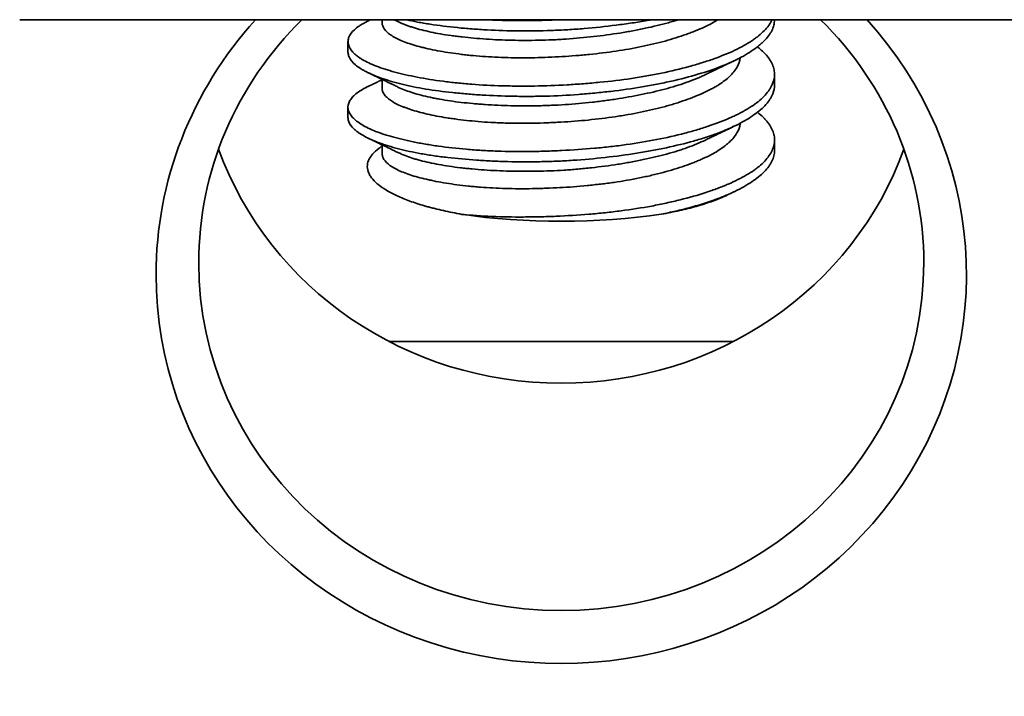
# Model space of a CAD drawing. Units: millimetres. Extents: x 8 to 574, y 59 to 396.
# Drawn here: x 143 to 154, y 354 to 362 of the extents above; entities that cross this region are included whole.
import ezdxf

# ---------------------------------------------------------------- set-up
doc = ezdxf.new("R2010")
doc.units = ezdxf.units.MM
doc.layers.add('1', color=7, linetype='Continuous', true_color=0xffffff)

msp = doc.modelspace()

# ---------------------------------------------------------------- linework, layer by layer
at = {"layer": '1', "color": 18, "linetype": 'Continuous', "lineweight": 35}
for p, q in [((243.193, 361.869), (142.696, 361.869)), ((146.944, 361.869), (146.944, 361.834)), ((146.544, 361.613), (146.544, 361.491)), ((146.944, 361.169), (146.944, 361.066)), ((151.544, 361.107), (151.544, 361.229)), ((146.544, 360.845), (146.544, 360.723)), ((146.944, 360.401), (146.944, 360.298)), ((151.544, 360.339), (151.544, 360.461)), ((147.026, 358.096), (151.064, 358.096))]:
    msp.add_line(p, q, dxfattribs=at)
for centre, major_axis, ratio, start_param, end_param in [((149.044, 358.878), (-4.75, 0), 0.959805, 5.567589, 6.283185), ((149.044, 358.878), (-4.75, 0), 0.959805, 0, 3.85709), ((149.044, 359.019), (4.25, 0), 0.959805, 2.367779, 3.141593), ((149.044, 359.019), (4.25, 0), 0.959805, 0, 0.773715), ((149.044, 361.685), (-4.25, 0), 0.959805, 0.333009, 2.808682), ((149.044, 360.208), (-2.5, 0), 0.280667, 1.085118, 2.05889), ((149.044, 359.019), (4.25, 0), 0.959805, 3.141593, 6.283185)]:
    msp.add_ellipse(centre, major_axis=major_axis, ratio=ratio, start_param=start_param, end_param=end_param, dxfattribs=at)
for points, knots in [([(151.544, 361.87), (151.544, 361.864), (151.544, 361.858), (151.542, 361.841), (151.541, 361.83), (151.537, 361.809), (151.534, 361.799), (151.517, 361.746), (151.494, 361.705), (151.445, 361.644), (151.426, 361.624), (151.394, 361.594), (151.383, 361.584), (151.359, 361.564), (151.347, 361.554), (151.282, 361.505), (151.222, 361.467), (151.085, 361.393), (151.008, 361.358), (150.837, 361.29), (150.745, 361.259), (150.549, 361.201), (150.445, 361.174), (150.307, 361.143), (150.279, 361.137), (150.223, 361.125), (150.137, 361.108), (150.05, 361.092), (149.872, 361.062), (149.751, 361.045), (149.595, 361.026), (149.563, 361.023), (149.5, 361.016), (149.468, 361.013), (149.372, 361.003), (149.309, 360.998), (149.117, 360.984), (148.99, 360.977), (148.798, 360.972), (148.734, 360.971), (148.638, 360.971), (148.606, 360.971), (148.543, 360.971), (148.512, 360.972), (148.355, 360.974), (148.234, 360.979), (148.056, 360.99), (147.997, 360.994), (147.911, 361.001), (147.882, 361.004), (147.825, 361.009), (147.797, 361.012), (147.658, 361.027), (147.554, 361.041), (147.406, 361.065), (147.358, 361.074), (147.289, 361.088), (147.266, 361.093), (147.221, 361.103), (147.2, 361.108), (147.092, 361.134), (147.014, 361.157), (146.876, 361.205), (146.815, 361.231), (146.749, 361.264), (146.736, 361.271), (146.712, 361.284), (146.678, 361.305), (146.649, 361.326), (146.599, 361.368), (146.575, 361.397), (146.557, 361.433), (146.554, 361.441), (146.549, 361.455), (146.547, 361.463), (146.545, 361.477), (146.544, 361.484), (146.544, 361.491)], [0, 0, 0, 0, 0.007263, 0.007263, 0.019533, 0.019533, 0.031802, 0.031802, 0.080879, 0.080879, 0.105418, 0.105418, 0.117687, 0.117687, 0.129957, 0.129957, 0.179034, 0.179034, 0.228111, 0.228111, 0.277189, 0.277189, 0.326266, 0.326266, 0.338535, 0.338535, 0.350805, 0.375343, 0.375343, 0.424421, 0.424421, 0.43669, 0.43669, 0.448959, 0.448959, 0.473498, 0.473498, 0.522575, 0.522575, 0.547114, 0.547114, 0.559383, 0.559383, 0.571653, 0.571653, 0.62073, 0.62073, 0.645269, 0.645269, 0.657538, 0.657538, 0.669807, 0.669807, 0.718885, 0.718885, 0.743423, 0.743423, 0.755693, 0.755693, 0.767962, 0.767962, 0.817039, 0.817039, 0.866117, 0.866117, 0.878386, 0.878386, 0.890655, 0.915194, 0.915194, 0.964271, 0.964271, 0.976541, 0.976541, 0.98881, 0.98881, 1, 1, 1, 1]), ([(146.783, 361.856), (146.769, 361.849), (146.756, 361.843), (146.731, 361.829), (146.719, 361.823), (146.696, 361.809), (146.685, 361.802), (146.654, 361.781), (146.636, 361.767), (146.589, 361.725), (146.568, 361.696), (146.549, 361.652), (146.546, 361.637), (146.544, 361.615), (146.544, 361.608), (146.546, 361.593), (146.547, 361.585), (146.557, 361.548), (146.574, 361.518), (146.615, 361.474), (146.631, 361.46), (146.658, 361.439), (146.668, 361.431), (146.689, 361.417), (146.7, 361.41), (146.758, 361.376), (146.813, 361.35), (146.908, 361.313), (146.942, 361.301), (146.996, 361.284), (147.015, 361.278), (147.053, 361.267), (147.073, 361.261), (147.174, 361.234), (147.262, 361.214), (147.45, 361.178), (147.55, 361.162), (147.685, 361.144), (147.712, 361.141), (147.767, 361.134), (147.85, 361.125), (147.936, 361.117), (148.11, 361.104), (148.229, 361.098), (148.384, 361.094), (148.415, 361.093), (148.478, 361.092), (148.509, 361.092), (148.604, 361.091), (148.667, 361.091), (148.857, 361.095), (148.985, 361.099), (149.177, 361.11), (149.241, 361.114), (149.37, 361.124), (149.434, 361.13), (149.623, 361.148), (149.746, 361.163), (149.927, 361.19), (149.987, 361.2), (150.076, 361.215), (150.105, 361.221), (150.163, 361.232), (150.192, 361.238), (150.334, 361.267), (150.441, 361.293), (150.595, 361.335), (150.644, 361.349), (150.717, 361.372), (150.741, 361.38), (150.787, 361.395), (150.81, 361.403), (150.923, 361.444), (151.005, 361.477), (151.154, 361.547), (151.22, 361.584), (151.292, 361.632), (151.306, 361.642), (151.333, 361.662), (151.371, 361.691), (151.404, 361.721), (151.463, 361.782), (151.493, 361.823), (151.514, 361.867), (151.514, 361.868), (151.515, 361.87)], [0, 0, 0, 0, 0.011131, 0.011131, 0.022352, 0.022352, 0.033573, 0.033573, 0.056014, 0.056014, 0.100898, 0.100898, 0.123339, 0.123339, 0.13456, 0.13456, 0.145781, 0.145781, 0.190664, 0.190664, 0.213106, 0.213106, 0.224327, 0.224327, 0.235548, 0.235548, 0.280431, 0.280431, 0.302873, 0.302873, 0.314094, 0.314094, 0.325314, 0.325314, 0.370198, 0.370198, 0.415081, 0.415081, 0.426302, 0.426302, 0.437523, 0.459964, 0.459964, 0.504848, 0.504848, 0.516068, 0.516068, 0.527289, 0.527289, 0.549731, 0.549731, 0.594614, 0.594614, 0.617056, 0.617056, 0.639498, 0.639498, 0.684381, 0.684381, 0.706822, 0.706822, 0.718043, 0.718043, 0.729264, 0.729264, 0.774147, 0.774147, 0.796589, 0.796589, 0.80781, 0.80781, 0.819031, 0.819031, 0.863914, 0.863914, 0.908797, 0.908797, 0.920018, 0.920018, 0.931239, 0.953681, 0.953681, 0.998564, 0.998564, 1, 1, 1, 1]), ([(150.882, 361.87), (150.834, 361.84), (150.78, 361.811), (150.689, 361.769), (150.655, 361.754), (150.601, 361.732), (150.583, 361.725), (150.546, 361.711), (150.527, 361.704), (150.43, 361.67), (150.348, 361.644), (150.173, 361.596), (150.081, 361.574), (149.888, 361.534), (149.788, 361.517), (149.585, 361.486), (149.48, 361.474), (149.347, 361.46), (149.32, 361.458), (149.267, 361.453), (149.186, 361.446), (149.106, 361.44), (148.945, 361.431), (148.839, 361.427), (148.706, 361.424), (148.679, 361.424), (148.626, 361.423), (148.6, 361.423), (148.521, 361.423), (148.469, 361.424), (148.315, 361.428), (148.216, 361.433), (148.072, 361.443), (148.024, 361.447), (147.954, 361.454), (147.931, 361.457), (147.886, 361.462), (147.864, 361.465), (147.753, 361.479), (147.671, 361.492), (147.555, 361.514), (147.517, 361.522), (147.463, 361.534), (147.446, 361.538), (147.411, 361.546), (147.394, 361.55), (147.312, 361.572), (147.195, 361.61), (147.107, 361.652), (147.052, 361.686), (147.035, 361.697), (147.006, 361.72), (146.994, 361.732), (146.963, 361.767), (146.951, 361.791), (146.945, 361.821), (146.944, 361.827), (146.944, 361.833), (146.944, 361.834), (146.944, 361.834)], [0, 0, 0, 0, 0.053538, 0.053538, 0.082635, 0.082635, 0.097183, 0.097183, 0.111732, 0.111732, 0.169925, 0.169925, 0.228119, 0.228119, 0.286313, 0.286313, 0.344506, 0.344506, 0.359055, 0.359055, 0.373603, 0.4027, 0.4027, 0.460894, 0.460894, 0.475442, 0.475442, 0.489991, 0.489991, 0.519087, 0.519087, 0.577281, 0.577281, 0.606378, 0.606378, 0.620926, 0.620926, 0.635475, 0.635475, 0.693668, 0.693668, 0.722765, 0.722765, 0.737314, 0.737314, 0.751862, 0.751862, 0.810056, 0.868249, 0.868249, 0.897346, 0.897346, 0.926443, 0.926443, 0.984637, 0.984637, 0.999185, 0.999185, 1, 1, 1, 1]), ([(147.085, 361.869), (147.088, 361.868), (147.103, 361.861), (147.118, 361.853), (147.13, 361.848)], [0, 0, 0, 0, 0.197874, 1, 1, 1, 1]), ([(147.13, 361.848), (147.159, 361.834), (147.191, 361.82), (147.24, 361.802), (147.254, 361.797), (147.282, 361.787), (147.297, 361.782), (147.343, 361.768), (147.375, 361.759), (147.476, 361.733), (147.549, 361.717), (147.668, 361.696), (147.709, 361.69), (147.773, 361.681), (147.795, 361.678), (147.839, 361.672), (147.861, 361.67), (147.973, 361.657), (148.066, 361.649), (148.212, 361.639), (148.261, 361.636), (148.362, 361.632), (148.414, 361.63), (148.569, 361.627), (148.674, 361.627), (148.833, 361.63), (148.887, 361.632), (148.967, 361.635), (148.994, 361.636), (149.048, 361.639), (149.075, 361.641), (149.21, 361.65), (149.317, 361.66), (149.527, 361.684), (149.631, 361.698), (149.758, 361.718), (149.784, 361.722), (149.834, 361.731), (149.909, 361.744), (149.981, 361.759), (150.123, 361.789), (150.213, 361.811), (150.321, 361.841), (150.342, 361.847), (150.381, 361.859), (150.398, 361.864), (150.415, 361.869)], [0, 0, 0, 0, 0.054161, 0.054161, 0.074802, 0.074802, 0.095442, 0.095442, 0.136724, 0.136724, 0.219287, 0.219287, 0.260568, 0.260568, 0.281209, 0.281209, 0.301849, 0.301849, 0.384412, 0.384412, 0.425693, 0.425693, 0.466975, 0.466975, 0.549538, 0.549538, 0.590819, 0.590819, 0.61146, 0.61146, 0.6321, 0.6321, 0.714663, 0.714663, 0.797226, 0.797226, 0.817867, 0.817867, 0.838507, 0.879789, 0.879789, 0.962351, 0.962351, 0.982992, 0.982992, 1, 1, 1, 1]), ([(150.1, 361.869), (150.085, 361.867), (150.069, 361.864), (149.994, 361.85), (149.935, 361.841), (149.844, 361.827), (149.813, 361.822), (149.751, 361.814), (149.72, 361.81), (149.565, 361.79), (149.439, 361.777), (149.249, 361.761), (149.185, 361.757), (149.089, 361.751), (149.057, 361.749), (148.992, 361.746), (148.96, 361.745), (148.798, 361.739), (148.671, 361.738), (148.421, 361.74), (148.298, 361.744), (148.147, 361.752), (148.116, 361.754), (148.057, 361.758), (147.968, 361.764), (147.883, 361.771), (147.716, 361.788), (147.609, 361.801), (147.482, 361.821), (147.457, 361.825), (147.408, 361.833), (147.383, 361.838), (147.314, 361.851), (147.271, 361.86), (147.229, 361.869)], [0, 0, 0, 0, 0.016765, 0.016765, 0.078402, 0.078402, 0.109221, 0.109221, 0.140039, 0.140039, 0.263314, 0.263314, 0.324951, 0.324951, 0.355769, 0.355769, 0.386588, 0.386588, 0.509862, 0.509862, 0.633136, 0.633136, 0.663954, 0.663954, 0.694773, 0.75641, 0.75641, 0.879684, 0.879684, 0.910503, 0.910503, 0.941321, 0.941321, 1, 1, 1, 1]), ([(148.179, 361.869), (148.256, 361.865), (148.335, 361.862), (148.539, 361.858), (148.665, 361.859), (148.858, 361.863), (148.922, 361.865), (148.996, 361.868), (149.006, 361.869), (149.016, 361.869)], [0, 0, 0, 0, 0.291367, 0.291367, 0.741008, 0.741008, 0.965828, 0.965828, 1, 1, 1, 1]), ([(146.783, 361.088), (146.779, 361.086), (146.774, 361.084), (146.716, 361.055), (146.672, 361.028), (146.62, 360.986), (146.605, 360.971), (146.586, 360.95), (146.581, 360.943), (146.571, 360.928), (146.566, 360.921), (146.547, 360.884), (146.541, 360.855), (146.55, 360.795), (146.564, 360.765), (146.6, 360.721), (146.615, 360.706), (146.649, 360.678), (146.668, 360.663), (146.732, 360.622), (146.784, 360.595), (146.86, 360.564), (146.876, 360.557), (146.909, 360.545), (146.96, 360.527), (147.015, 360.51), (147.131, 360.477), (147.216, 360.456), (147.331, 360.433), (147.355, 360.428), (147.403, 360.419), (147.428, 360.415), (147.502, 360.402), (147.553, 360.394), (147.71, 360.372), (147.82, 360.36), (147.992, 360.345), (148.051, 360.341), (148.141, 360.335), (148.171, 360.334), (148.232, 360.331), (148.262, 360.33), (148.415, 360.324), (148.539, 360.323), (148.729, 360.324), (148.792, 360.326), (148.889, 360.329), (148.921, 360.33), (148.985, 360.332), (149.018, 360.334), (149.179, 360.342), (149.306, 360.35), (149.495, 360.368), (149.558, 360.374), (149.683, 360.388), (149.745, 360.396), (149.93, 360.422), (150.048, 360.442), (150.277, 360.486), (150.386, 360.511), (150.518, 360.546), (150.544, 360.553), (150.595, 360.567), (150.67, 360.589), (150.742, 360.612), (150.879, 360.659), (150.964, 360.692), (151.06, 360.735), (151.079, 360.744), (151.116, 360.762), (151.134, 360.771), (151.186, 360.798), (151.218, 360.817), (151.309, 360.874), (151.36, 360.913), (151.424, 360.973), (151.443, 360.994), (151.468, 361.025), (151.476, 361.035), (151.49, 361.056), (151.496, 361.067), (151.526, 361.119), (151.539, 361.161), (151.545, 361.225), (151.545, 361.246), (151.54, 361.278), (151.538, 361.288), (151.533, 361.309), (151.529, 361.32), (151.509, 361.372), (151.484, 361.413), (151.431, 361.474), (151.411, 361.494), (151.378, 361.524), (151.366, 361.534), (151.35, 361.546), (151.347, 361.549), (151.343, 361.552)], [0, 0, 0, 0, 0.003396, 0.003396, 0.041988, 0.041988, 0.061284, 0.061284, 0.070932, 0.070932, 0.08058, 0.08058, 0.119173, 0.119173, 0.157765, 0.157765, 0.177061, 0.177061, 0.196357, 0.196357, 0.234949, 0.234949, 0.244597, 0.244597, 0.254245, 0.273541, 0.273541, 0.312133, 0.312133, 0.321781, 0.321781, 0.331429, 0.331429, 0.350726, 0.350726, 0.389318, 0.389318, 0.408614, 0.408614, 0.418262, 0.418262, 0.42791, 0.42791, 0.466502, 0.466502, 0.485798, 0.485798, 0.495446, 0.495446, 0.505094, 0.505094, 0.543686, 0.543686, 0.562982, 0.562982, 0.582278, 0.582278, 0.620871, 0.620871, 0.659463, 0.659463, 0.669111, 0.669111, 0.678759, 0.698055, 0.698055, 0.736647, 0.736647, 0.746295, 0.746295, 0.755943, 0.755943, 0.775239, 0.775239, 0.813831, 0.813831, 0.833128, 0.833128, 0.842776, 0.842776, 0.852424, 0.852424, 0.891016, 0.891016, 0.910312, 0.910312, 0.91996, 0.91996, 0.929608, 0.929608, 0.9682, 0.9682, 0.987496, 0.987496, 0.997144, 0.997144, 1, 1, 1, 1]), ([(151.143, 361.424), (151.143, 361.424), (151.143, 361.423), (151.139, 361.386), (151.126, 361.35), (151.095, 361.295), (151.083, 361.277), (151.054, 361.242), (151.038, 361.224), (150.984, 361.172), (150.94, 361.139), (150.876, 361.098), (150.862, 361.09), (150.835, 361.074), (150.82, 361.066), (150.776, 361.042), (150.745, 361.027), (150.647, 360.982), (150.576, 360.954), (150.46, 360.913), (150.42, 360.9), (150.358, 360.88), (150.336, 360.874), (150.293, 360.861), (150.272, 360.855), (150.161, 360.826), (150.069, 360.804), (149.925, 360.774), (149.877, 360.765), (149.802, 360.752), (149.777, 360.748), (149.726, 360.74), (149.7, 360.736), (149.571, 360.717), (149.362, 360.691), (149.148, 360.675), (149.013, 360.667), (148.986, 360.666), (148.932, 360.663), (148.851, 360.66), (148.772, 360.657), (148.613, 360.655), (148.509, 360.655), (148.381, 360.658), (148.355, 360.659), (148.304, 360.661), (148.279, 360.662), (148.204, 360.666), (148.155, 360.669), (148.012, 360.68), (147.92, 360.69), (147.81, 360.704), (147.789, 360.707), (147.746, 360.713), (147.725, 360.716), (147.662, 360.726), (147.622, 360.733), (147.506, 360.755), (147.435, 360.771), (147.338, 360.798), (147.308, 360.807), (147.264, 360.821), (147.25, 360.826), (147.222, 360.836), (147.209, 360.841), (147.145, 360.866), (147.102, 360.887), (147.048, 360.92), (147.032, 360.932), (147.011, 360.949), (147.004, 360.955), (146.992, 360.967), (146.986, 360.973), (146.961, 361.002), (146.949, 361.026), (146.945, 361.055), (146.944, 361.061), (146.944, 361.066)], [0, 0, 0, 0, 0.000791, 0.000791, 0.050198, 0.050198, 0.074901, 0.074901, 0.099605, 0.099605, 0.149012, 0.149012, 0.161364, 0.161364, 0.173716, 0.173716, 0.198419, 0.198419, 0.247826, 0.247826, 0.27253, 0.27253, 0.284882, 0.284882, 0.297233, 0.297233, 0.34664, 0.34664, 0.371344, 0.371344, 0.383696, 0.383696, 0.396048, 0.396048, 0.445455, 0.494862, 0.494862, 0.507214, 0.507214, 0.519565, 0.544269, 0.544269, 0.593676, 0.593676, 0.606028, 0.606028, 0.61838, 0.61838, 0.643083, 0.643083, 0.69249, 0.69249, 0.704842, 0.704842, 0.717194, 0.717194, 0.741898, 0.741898, 0.791305, 0.791305, 0.816008, 0.816008, 0.82836, 0.82836, 0.840712, 0.840712, 0.890119, 0.890119, 0.914822, 0.914822, 0.927174, 0.927174, 0.939526, 0.939526, 0.988933, 0.988933, 1, 1, 1, 1]), ([(150.733, 361.226), (150.742, 361.23), (150.758, 361.238), (150.782, 361.249), (150.801, 361.258), (150.815, 361.265), (150.826, 361.27), (150.835, 361.274), (150.843, 361.279), (150.851, 361.282), (150.87, 361.291), (150.891, 361.302), (150.916, 361.314), (150.935, 361.323), (150.957, 361.333), (150.981, 361.345), (151.006, 361.357), (151.032, 361.369), (151.056, 361.381), (151.071, 361.388), (151.078, 361.392)], [0, 0, 0, 0, 0.074091, 0.145036, 0.202309, 0.23985, 0.268977, 0.295297, 0.319496, 0.342301, 0.365545, 0.479516, 0.528737, 0.580511, 0.644132, 0.720707, 0.789962, 0.865231, 0.93968, 1, 1, 1, 1]), ([(146.784, 361.246), (146.791, 361.243), (146.806, 361.236), (146.827, 361.226), (146.846, 361.217), (146.861, 361.209), (146.873, 361.204), (146.882, 361.199), (146.889, 361.196), (146.894, 361.193), (146.9, 361.191), (146.907, 361.188), (146.916, 361.183), (146.928, 361.177), (146.942, 361.171), (146.956, 361.164), (146.972, 361.156), (146.989, 361.148), (147.007, 361.139), (147.024, 361.131), (147.04, 361.123), (147.055, 361.116), (147.07, 361.109), (147.089, 361.1), (147.109, 361.09), (147.123, 361.083), (147.13, 361.08)], [0, 0, 0, 0, 0.063688, 0.126928, 0.180982, 0.22585, 0.260284, 0.286255, 0.303764, 0.316808, 0.333038, 0.352641, 0.375619, 0.412721, 0.455895, 0.498411, 0.53751, 0.596041, 0.64488, 0.692491, 0.743832, 0.778952, 0.822841, 0.876689, 0.940491, 1, 1, 1, 1]), ([(146.944, 361.166), (146.942, 361.165), (146.935, 361.161), (146.925, 361.156), (146.915, 361.152), (146.906, 361.148), (146.899, 361.144), (146.892, 361.141), (146.883, 361.136), (146.87, 361.13), (146.854, 361.122), (146.833, 361.112), (146.81, 361.101), (146.793, 361.093), (146.784, 361.089)], [0, 0, 0, 0, 0.053124, 0.124815, 0.187208, 0.240303, 0.284099, 0.321605, 0.373262, 0.450653, 0.553781, 0.68265, 0.837267, 1, 1, 1, 1]), ([(147.13, 361.08), (147.135, 361.077), (147.14, 361.075), (147.169, 361.062), (147.194, 361.051), (147.274, 361.021), (147.334, 361.002), (147.434, 360.976), (147.469, 360.968), (147.524, 360.956), (147.542, 360.952), (147.581, 360.944), (147.6, 360.941), (147.699, 360.923), (147.783, 360.911), (147.916, 360.895), (147.962, 360.891), (148.032, 360.884), (148.055, 360.882), (148.103, 360.879), (148.128, 360.877), (148.25, 360.869), (148.35, 360.864), (148.555, 360.859), (148.66, 360.859), (148.794, 360.861), (148.821, 360.862), (148.875, 360.864), (148.956, 360.866), (149.036, 360.871), (149.196, 360.881), (149.303, 360.891), (149.435, 360.905), (149.462, 360.908), (149.515, 360.915), (149.541, 360.918), (149.619, 360.929), (149.671, 360.936), (149.823, 360.961), (149.921, 360.979), (150.064, 361.009), (150.111, 361.019), (150.203, 361.041), (150.247, 361.053), (150.377, 361.089), (150.458, 361.114), (150.571, 361.156), (150.607, 361.17), (150.66, 361.192), (150.677, 361.199), (150.708, 361.213), (150.722, 361.22), (150.735, 361.226)], [0, 0, 0, 0, 0.008545, 0.008545, 0.045374, 0.045374, 0.119034, 0.119034, 0.155864, 0.155864, 0.174278, 0.174278, 0.192693, 0.192693, 0.266353, 0.266353, 0.303182, 0.303182, 0.321597, 0.321597, 0.340012, 0.340012, 0.413671, 0.413671, 0.487331, 0.487331, 0.505746, 0.505746, 0.524161, 0.56099, 0.56099, 0.63465, 0.63465, 0.653064, 0.653064, 0.671479, 0.671479, 0.708309, 0.708309, 0.781968, 0.781968, 0.818798, 0.818798, 0.855628, 0.855628, 0.929287, 0.929287, 0.966117, 0.966117, 0.984532, 0.984532, 1, 1, 1, 1]), ([(151.544, 361.108), (151.545, 361.071), (151.537, 361.035), (151.519, 360.989), (151.514, 360.978), (151.503, 360.957), (151.497, 360.947), (151.477, 360.916), (151.461, 360.895), (151.407, 360.835), (151.361, 360.795), (151.28, 360.737), (151.25, 360.718), (151.186, 360.679), (151.152, 360.661), (151.045, 360.606), (150.965, 360.572), (150.835, 360.523), (150.79, 360.507), (150.719, 360.484), (150.695, 360.476), (150.645, 360.461), (150.621, 360.454), (150.494, 360.418), (150.388, 360.393), (150.222, 360.357), (150.165, 360.346), (150.078, 360.33), (150.048, 360.324), (149.989, 360.314), (149.959, 360.309), (149.808, 360.285), (149.562, 360.252), (149.308, 360.229), (149.147, 360.219), (149.115, 360.217), (149.05, 360.213), (149.018, 360.212), (148.922, 360.208), (148.858, 360.206), (148.667, 360.202), (148.542, 360.203), (148.386, 360.206), (148.355, 360.207), (148.293, 360.21), (148.262, 360.211), (148.171, 360.215), (148.111, 360.219), (147.935, 360.231), (147.822, 360.241), (147.686, 360.257), (147.659, 360.26), (147.606, 360.267), (147.58, 360.27), (147.502, 360.282), (147.452, 360.29), (147.307, 360.315), (147.217, 360.335), (147.094, 360.367), (147.054, 360.378), (146.997, 360.396), (146.979, 360.402), (146.943, 360.414), (146.926, 360.42), (146.842, 360.451), (146.785, 360.477), (146.711, 360.517), (146.689, 360.531), (146.659, 360.551), (146.649, 360.558), (146.632, 360.573), (146.623, 360.58), (146.585, 360.615), (146.564, 360.644), (146.548, 360.689), (146.544, 360.706), (146.544, 360.722)], [0, 0, 0, 0, 0.04232, 0.04232, 0.054565, 0.054565, 0.06681, 0.06681, 0.091301, 0.091301, 0.140282, 0.140282, 0.164773, 0.164773, 0.189263, 0.189263, 0.238244, 0.238244, 0.262735, 0.262735, 0.27498, 0.27498, 0.287226, 0.287226, 0.336207, 0.336207, 0.360697, 0.360697, 0.372943, 0.372943, 0.385188, 0.385188, 0.434169, 0.48315, 0.48315, 0.495396, 0.495396, 0.507641, 0.507641, 0.532132, 0.532132, 0.581113, 0.581113, 0.593358, 0.593358, 0.605603, 0.605603, 0.630094, 0.630094, 0.679075, 0.679075, 0.69132, 0.69132, 0.703566, 0.703566, 0.728056, 0.728056, 0.777038, 0.777038, 0.801528, 0.801528, 0.813773, 0.813773, 0.826019, 0.826019, 0.875, 0.875, 0.89949, 0.89949, 0.911736, 0.911736, 0.923981, 0.923981, 0.972962, 0.972962, 1, 1, 1, 1]), ([(147.877, 359.587), (147.992, 359.576), (148.227, 359.56), (148.475, 359.555), (148.634, 359.556), (148.666, 359.556), (148.73, 359.557), (148.826, 359.558), (148.921, 359.562), (149.113, 359.57), (149.24, 359.578), (149.4, 359.591), (149.432, 359.594), (149.496, 359.6), (149.527, 359.603), (149.622, 359.613), (149.684, 359.621), (149.868, 359.645), (149.988, 359.663), (150.133, 359.69), (150.162, 359.696), (150.219, 359.707), (150.247, 359.713), (150.332, 359.732), (150.386, 359.744), (150.546, 359.784), (150.646, 359.813), (150.787, 359.859), (150.832, 359.875), (150.898, 359.9), (150.92, 359.908), (150.962, 359.925), (150.982, 359.933), (151.082, 359.976), (151.154, 360.012), (151.249, 360.067), (151.278, 360.086), (151.319, 360.116), (151.332, 360.125), (151.358, 360.145), (151.37, 360.155), (151.427, 360.205), (151.463, 360.246), (151.516, 360.33), (151.533, 360.372), (151.542, 360.425), (151.543, 360.436), (151.545, 360.457), (151.544, 360.468), (151.542, 360.5), (151.539, 360.52), (151.52, 360.583), (151.498, 360.624), (151.458, 360.675), (151.449, 360.686), (151.43, 360.706), (151.421, 360.716), (151.39, 360.746), (151.368, 360.765), (151.343, 360.784)], [0, 0, 0, 0, 0.062563, 0.125125, 0.125125, 0.140766, 0.140766, 0.156406, 0.187688, 0.187688, 0.25025, 0.25025, 0.265891, 0.265891, 0.281531, 0.281531, 0.312813, 0.312813, 0.375375, 0.375375, 0.391016, 0.391016, 0.406657, 0.406657, 0.437938, 0.437938, 0.5005, 0.5005, 0.531782, 0.531782, 0.547422, 0.547422, 0.563063, 0.563063, 0.625626, 0.625626, 0.656907, 0.656907, 0.672547, 0.672547, 0.688188, 0.688188, 0.750751, 0.750751, 0.813313, 0.813313, 0.828954, 0.828954, 0.844594, 0.844594, 0.875876, 0.875876, 0.938438, 0.938438, 0.954079, 0.954079, 0.96972, 0.96972, 1, 1, 1, 1]), ([(151.143, 360.657), (151.143, 360.655), (151.143, 360.653), (151.137, 360.613), (151.111, 360.541), (151.053, 360.47), (151.007, 360.426), (150.997, 360.418), (150.976, 360.4), (150.944, 360.375), (150.908, 360.35), (150.83, 360.302), (150.771, 360.271), (150.689, 360.233), (150.672, 360.226), (150.637, 360.211), (150.62, 360.204), (150.565, 360.182), (150.528, 360.169), (150.411, 360.128), (150.328, 360.103), (150.196, 360.067), (150.151, 360.056), (150.08, 360.039), (150.057, 360.034), (150.009, 360.024), (149.985, 360.019), (149.865, 359.994), (149.765, 359.977), (149.612, 359.955), (149.56, 359.948), (149.481, 359.939), (149.454, 359.936), (149.401, 359.93), (149.374, 359.927), (149.241, 359.914), (149.134, 359.906), (148.974, 359.897), (148.921, 359.895), (148.84, 359.892), (148.814, 359.891), (148.76, 359.889), (148.733, 359.889), (148.6, 359.887), (148.391, 359.888), (148.193, 359.898), (148.073, 359.908), (148.049, 359.91), (148.001, 359.914), (147.932, 359.921), (147.864, 359.929), (147.734, 359.946), (147.652, 359.959), (147.556, 359.978), (147.537, 359.982), (147.5, 359.99), (147.482, 359.994), (147.428, 360.006), (147.395, 360.014), (147.298, 360.041), (147.241, 360.06), (147.165, 360.09), (147.142, 360.1), (147.109, 360.117), (147.099, 360.122), (147.079, 360.133), (147.07, 360.139), (147.026, 360.167), (146.999, 360.19), (146.969, 360.225), (146.962, 360.237), (146.95, 360.261), (146.947, 360.273), (146.945, 360.29), (146.944, 360.294), (146.944, 360.298)], [0, 0, 0, 0, 0.003161, 0.003161, 0.052548, 0.101936, 0.101936, 0.114283, 0.114283, 0.12663, 0.151324, 0.151324, 0.200711, 0.200711, 0.213058, 0.213058, 0.225405, 0.225405, 0.250099, 0.250099, 0.299486, 0.299486, 0.32418, 0.32418, 0.336527, 0.336527, 0.348874, 0.348874, 0.398262, 0.398262, 0.422955, 0.422955, 0.435302, 0.435302, 0.447649, 0.447649, 0.497037, 0.497037, 0.521731, 0.521731, 0.534078, 0.534078, 0.546425, 0.546425, 0.595812, 0.6452, 0.6452, 0.657547, 0.657547, 0.669894, 0.694587, 0.694587, 0.743975, 0.743975, 0.756322, 0.756322, 0.768669, 0.768669, 0.793363, 0.793363, 0.84275, 0.84275, 0.867444, 0.867444, 0.879791, 0.879791, 0.892138, 0.892138, 0.941525, 0.941525, 0.966219, 0.966219, 0.990913, 0.990913, 1, 1, 1, 1]), ([(150.734, 360.458), (150.742, 360.462), (150.76, 360.471), (150.785, 360.483), (150.808, 360.494), (150.828, 360.503), (150.844, 360.511), (150.857, 360.517), (150.867, 360.522), (150.879, 360.528), (150.894, 360.535), (150.911, 360.543), (150.927, 360.551), (150.944, 360.559), (150.963, 360.568), (150.983, 360.578), (151.001, 360.587), (151.016, 360.594), (151.029, 360.6), (151.043, 360.607), (151.06, 360.615), (151.072, 360.621), (151.078, 360.624)], [0, 0, 0, 0, 0.076488, 0.153842, 0.220845, 0.277905, 0.324444, 0.360459, 0.3872, 0.412856, 0.464417, 0.517952, 0.560177, 0.609154, 0.664883, 0.725664, 0.781102, 0.819677, 0.853953, 0.894095, 0.947055, 1, 1, 1, 1]), ([(146.784, 360.478), (146.793, 360.474), (146.81, 360.466), (146.834, 360.455), (146.854, 360.445), (146.871, 360.437), (146.885, 360.43), (146.895, 360.425), (146.904, 360.421), (146.914, 360.416), (146.926, 360.411), (146.942, 360.403), (146.963, 360.393), (146.988, 360.38), (147.018, 360.366), (147.053, 360.349), (147.091, 360.331), (147.117, 360.318), (147.13, 360.312)], [0, 0, 0, 0, 0.075154, 0.147325, 0.207356, 0.255249, 0.292677, 0.323642, 0.348317, 0.370279, 0.40405, 0.451176, 0.511652, 0.585475, 0.67264, 0.773141, 0.886972, 1, 1, 1, 1]), ([(146.944, 360.388), (146.931, 360.379), (146.887, 360.348), (146.852, 360.316), (146.826, 360.286), (146.821, 360.28), (146.812, 360.268), (146.808, 360.261), (146.796, 360.243), (146.79, 360.231), (146.775, 360.194), (146.77, 360.17), (146.771, 360.121), (146.777, 360.096), (146.793, 360.059), (146.799, 360.047), (146.815, 360.023), (146.824, 360.011), (146.854, 359.975), (146.904, 359.928), (146.972, 359.882), (147.02, 359.854), (147.03, 359.849), (147.051, 359.838), (147.082, 359.821), (147.115, 359.805), (147.185, 359.774), (147.236, 359.754), (147.344, 359.716), (147.403, 359.698), (147.481, 359.676), (147.497, 359.671), (147.529, 359.663), (147.578, 359.65), (147.628, 359.638), (147.731, 359.615), (147.803, 359.601), (147.877, 359.587)], [0, 0, 0, 0, 0.02997, 0.110806, 0.110806, 0.131015, 0.131015, 0.151224, 0.151224, 0.191642, 0.191642, 0.272477, 0.272477, 0.353313, 0.353313, 0.393731, 0.393731, 0.434149, 0.434149, 0.514985, 0.595821, 0.595821, 0.61603, 0.61603, 0.636239, 0.676657, 0.676657, 0.757492, 0.757492, 0.838328, 0.838328, 0.858537, 0.858537, 0.878746, 0.919164, 0.919164, 1, 1, 1, 1]), ([(147.13, 360.312), (147.156, 360.3), (147.184, 360.288), (147.24, 360.266), (147.268, 360.256), (147.313, 360.242), (147.328, 360.237), (147.36, 360.228), (147.376, 360.223), (147.46, 360.201), (147.532, 360.185), (147.688, 360.157), (147.772, 360.144), (147.884, 360.131), (147.906, 360.129), (147.952, 360.124), (148.021, 360.117), (148.092, 360.111), (148.237, 360.101), (148.337, 360.097), (148.466, 360.093), (148.492, 360.093), (148.545, 360.092), (148.623, 360.091), (148.703, 360.092), (148.862, 360.095), (148.968, 360.099), (149.103, 360.107), (149.13, 360.109), (149.183, 360.113), (149.21, 360.115), (149.291, 360.122), (149.345, 360.128), (149.503, 360.145), (149.607, 360.159), (149.759, 360.182), (149.81, 360.191), (149.884, 360.205), (149.909, 360.209), (149.958, 360.219), (149.982, 360.224), (150.102, 360.249), (150.193, 360.27), (150.323, 360.306), (150.365, 360.318), (150.426, 360.337), (150.446, 360.344), (150.486, 360.357), (150.506, 360.364), (150.601, 360.399), (150.671, 360.428), (150.735, 360.458)], [0, 0, 0, 0, 0.042428, 0.042428, 0.079258, 0.079258, 0.097673, 0.097673, 0.116087, 0.116087, 0.189747, 0.189747, 0.263406, 0.263406, 0.281821, 0.281821, 0.300236, 0.337066, 0.337066, 0.410725, 0.410725, 0.42914, 0.42914, 0.447555, 0.484384, 0.484384, 0.558044, 0.558044, 0.576459, 0.576459, 0.594873, 0.594873, 0.631703, 0.631703, 0.705362, 0.705362, 0.742192, 0.742192, 0.760607, 0.760607, 0.779022, 0.779022, 0.852681, 0.852681, 0.889511, 0.889511, 0.907926, 0.907926, 0.926341, 0.926341, 1, 1, 1, 1]), ([(151.544, 360.339), (151.544, 360.338), (151.544, 360.336), (151.544, 360.292), (151.533, 360.251), (151.493, 360.168), (151.463, 360.127), (151.403, 360.066), (151.381, 360.046), (151.333, 360.007), (151.306, 359.987), (151.22, 359.93), (151.154, 359.892), (151.06, 359.847), (151.041, 359.838), (151.002, 359.821), (150.941, 359.795), (150.876, 359.77), (150.742, 359.722), (150.646, 359.692), (150.518, 359.658), (150.492, 359.651), (150.439, 359.638), (150.412, 359.631), (150.33, 359.612), (150.274, 359.6), (150.217, 359.588)], [0, 0, 0, 0, 0.004551, 0.004551, 0.146758, 0.146758, 0.288965, 0.288965, 0.360068, 0.360068, 0.431172, 0.431172, 0.573379, 0.573379, 0.608931, 0.608931, 0.644482, 0.715586, 0.715586, 0.857793, 0.857793, 0.893345, 0.893345, 0.928896, 0.928896, 1, 1, 1, 1]), ([(150.217, 359.588), (150.291, 359.602), (150.433, 359.63), (150.563, 359.663), (150.687, 359.698), (150.745, 359.716), (150.814, 359.74), (150.827, 359.745), (150.854, 359.755), (150.893, 359.77), (150.929, 359.786), (150.966, 359.802), (150.979, 359.808), (150.992, 359.814)], [0, 0, 0, 0, 0.233141, 0.466282, 0.466282, 0.699423, 0.699423, 0.757709, 0.757709, 0.815994, 0.932564, 0.932564, 1, 1, 1, 1]), ([(150.991, 359.814), (150.998, 359.817), (151.015, 359.825), (151.044, 359.839), (151.066, 359.85), (151.078, 359.856)], [0, 0, 0, 0, 0.214415, 0.607338, 1, 1, 1, 1])]:
    msp.add_open_spline(points, degree=3, knots=knots, dxfattribs=at)
msp.add_open_spline([(146.81, 361.869), (146.802, 361.865), (146.793, 361.861), (146.784, 361.857)], degree=3, dxfattribs=at)

doc.saveas('drawing.dxf')
